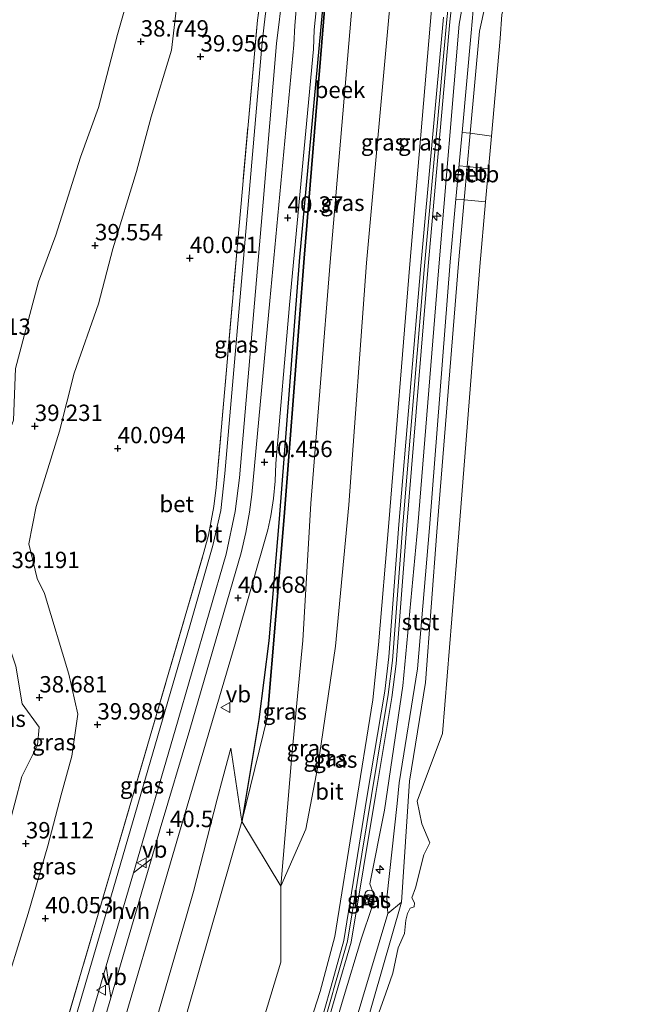
# Model space of a CAD drawing. Units: metres. Extents: x 179990 to 190010, y 325000 to 331253.
# Drawn here: x 180336 to 180430, y 327454 to 327605 of the extents above; entities that cross this region are included whole.
import ezdxf
from ezdxf.enums import TextEntityAlignment as Align

# ---------------------------------------------------------------- set-up
doc = ezdxf.new("R2010")
doc.units = ezdxf.units.M
doc.linetypes.add('IE-TERREINAFSCHEIDING', pattern=[10, 8, -2])
doc.layers.get('0').update_dxf_attribs({"lineweight": 25})
for name, color, linetype, lineweight in [('B-ME-AL-OVERIG-S-B1', 7, 'Continuous', 18), ('B-ME-FV-FAUNAPASSAGE-FAUNA_UITSTAPPLAATS-L-B1', 3, 'Continuous', 18), ('B-ME-GR-BOOM-GV-B6', 93, 'Continuous', 18), ('B-ME-GW-KRUINLIJN-L-B1', 93, 'Continuous', 18), ('B-ME-GW-TEENLIJN-L-B1', 93, 'Continuous', 18), ('B-ME-IE-GRASLAND-GV-B6', 93, 'Continuous', 18), ('B-ME-IE-INRICHTINGSELEMENT-S-B1', 253, 'Continuous', 18), ('B-ME-IE-TERREINAFSCHEIDING-RASTERHEKWERK-L-B1', 8, 'IE-TERREINAFSCHEIDING', 18), ('B-ME-OB-BEKLEDING-GV-B6', 253, 'Continuous', 18), ('B-ME-OB-WATERLIJN-L-B1', 133, 'OB-WATERLIJN', 18), ('B-ME-OG-WATER-GV-B6', 153, 'Continuous', 18), ('B-ME-VH-VERH_SOORT-BETON-OVERIG-GV-B6', 8, 'IE-TERREINAFSCHEIDING-NATUURLIJK-HOUTWAL', 18), ('B-ME-VH-VERH_SOORT-BITUMEN-GV-B6', 8, 'IE-TERREINAFSCHEIDING-NATUURLIJK-HOUTWAL', 18), ('B-ME-VH-VERH_SOORT-HALF_VERHARDING-GV-B6', 8, 'IE-TERREINAFSCHEIDING-NATUURLIJK-HOUTWAL', 18), ('B-ME-VW-MEUBILAIR_WEGMEUBILAIR-VERKEERSBORD-S-B1', 8, 'Continuous', 18)]:
    doc.layers.add(name, color=color, linetype=linetype, lineweight=lineweight)
doc.layers.add('B-ME-GW-HOOGTEPUNT-S-B1', color=10, linetype='Continuous')
doc.layers.add('B-ME-GW-INSTEEKWATERGANG-L-B1', color=10, linetype='Continuous')
doc.styles.add('NLCS-ISO', font='NLCS-ISO.TTF')
doc.linetypes.add('IE-TERREINAFSCHEIDING-NATUURLIJK-HOUTWAL', pattern='A,7,-1.5,[67,NLCS.SHX,S=0.75,R=45,X=0,Y=0],-1.5,7,-1.5,[70,NLCS.SHX,S=0.75,R=0,X=0,Y=0],-1.5', length=20)
doc.linetypes.add('OB-WATERLIJN', pattern='A,10,[32,NLCS.SHX,S=2,R=0,X=0,Y=0],-12', length=22)

# ---------------------------------------------------------------- blocks, each defined once
blk = doc.blocks.new('hecto')
for p, q in [((0, 0.625), (-0.625, 0)), ((0, -0.625), (0, 0.625)), ((-0.625, 0), (0.625, 0)), ((0.625, 0), (0, -0.625))]:
    blk.add_line(p, q)
blk = doc.blocks.new('hoogtepunt')
for p, q in [((-0.5, 0), (0.5, 0)), ((0, 0.5), (0, -0.5))]:
    blk.add_line(p, q)
blk = doc.blocks.new('kast')
blk.add_line((-0.75, -0.75), (0.75, 0.75))
blk.add_lwpolyline([(-0.75, 0.75), (0.75, 0.75), (0.75, -0.75), (-0.75, -0.75)], close=True)
blk = doc.blocks.new('dtb')
blk.add_circle((0, 0), 0.75)
blk = doc.blocks.new('verkeersbord')
for p, q in [((0, 0.75), (-0.75, -0.625)), ((0.75, -0.625), (0, 0.75)), ((-0.75, -0.625), (0.75, -0.625))]:
    blk.add_line(p, q)

msp = doc.modelspace()

# ---------------------------------------------------------------- linework, layer by layer
at = {"layer": 'B-ME-FV-FAUNAPASSAGE-FAUNA_UITSTAPPLAATS-L-B1'}
msp.add_polyline3d([(180407.8311, 327581.949, 43.724), (180404.5964, 327582.3051, 45.1906), (180403.3254, 327582.4224, 45.1438)], dxfattribs=at)
at = {"layer": 'B-ME-GR-BOOM-GV-B6'}
for points in [[(180317.6412, 327305.5865, 39.8646), (180314.143, 327303.937, 40.206), (180317.226, 327314.632, 40.073), (180322.891, 327334.682, 39.972), (180331.472, 327365.079, 39.886), (180340.352, 327395.102, 39.872), (180348.73, 327424.215, 39.813), (180356.614, 327450.46, 39.827), (180361.689, 327467.843, 40.014), (180362.77, 327471.547, 40.054), (180366.384, 327485.65, 39.792), (180367.223, 327488.922, 39.731), (180368.4574, 327493.4439, 39.724), (180370.1467, 327482.2701, 40.461), (180361.94, 327453.697, 39.476), (180358.2938, 327440.3126, 24.6223), (180357.285, 327440.3397, 24.5924), (180356.1594, 327439.6046, 40.0645), (180342.5685, 327392.3741, 40.0391), (180329.2534, 327346.9736, 40.1794), (180317.6412, 327305.5865, 39.8646)], [(180332.5612, 327346.1387, 40.3377), (180345.556, 327391.7513, 40.3129), (180358.8537, 327439.2109, 40.2685), (180358.2938, 327440.3126, 24.6223), (180361.94, 327453.697, 39.476), (180370.1467, 327482.2701, 40.461), (180376.123, 327472.368, 42.456), (180376.115, 327460.744, 43.411), (180357.32, 327398.747, 43.374), (180339.271, 327330.807, 43.577), (180330.896, 327302.438, 43.41), (180321.2604, 327306.2242, 40.0616), (180332.5612, 327346.1387, 40.3377)]]:
    msp.add_polyline3d(points, dxfattribs=at)
at = {"layer": 'B-ME-GW-INSTEEKWATERGANG-L-B1'}
msp.add_polyline3d([(180400.304, 327671.257, 40.307), (180388.836, 327631.976, 40.29), (180383.43, 327613.12, 40.264), (180382.409, 327605.856, 40.3), (180378.957, 327568.461, 40.323), (180375.868, 327528.469, 40.444), (180374.266, 327509.832, 40.395), (180372.742, 327497.816, 40.546), (180370.1467, 327482.2701, 40.461)], dxfattribs=at)
at = {"layer": 'B-ME-GW-KRUINLIJN-L-B1'}
for points in [[(180376.123, 327472.368, 42.456), (180377.834, 327492.87, 42.477), (180379.454, 327509.905, 42.478), (180380.696, 327530.83, 42.364), (180383.648, 327567.7, 42.345), (180387.014, 327607.06, 42.195), (180388.204, 327612.939, 42.265), (180390.931, 327622.319, 42.198), (180402.06, 327660.48, 42.272), (180413.275, 327699.625, 42.31)], [(180422.512, 327687.828, 45.863), (180411.267, 327648.914, 45.896), (180400.736, 327612.312, 45.924), (180399.119, 327606.267, 45.889), (180395.81, 327567.393, 45.762), (180392.628, 327527.881, 45.816), (180391.009, 327509.258, 45.976), (180390.164, 327500.835, 46.002), (180387.336, 327483.406, 46.043), (180384.33, 327464.677, 46.936), (180382.104, 327456.256, 46.825), (180375.155, 327434.612, 46.63), (180365.207, 327400.258, 46.612), (180355.007, 327364.169, 46.63), (180344.916, 327330.103, 46.657), (180336.408, 327300.272, 46.677)], [(180424.837, 327687.1725, 45.96), (180413.532, 327648.4725, 45.9695), (180402.6625, 327611.4485, 45.9795), (180401.8435, 327608.132, 45.9845), (180401.4605, 327604.765, 45.9885), (180398.0665, 327567.112, 45.8985), (180394.7495, 327527.545, 45.909), (180393.1585, 327506.863, 46.022), (180392.5315, 327501.663, 46.028), (180389.941, 327486.203, 45.9645), (180386.3, 327463.9445, 46.998), (180384.1715, 327456.5355, 47.0425), (180384.0651, 327456.1344, 46.7996), (180380.278, 327442.998, 46.776), (180374.236, 327421.957, 46.799), (180368.296, 327401.19, 46.808), (180362.004, 327379.587, 46.871), (180356.946, 327361.939, 46.862), (180351.205, 327342.488, 46.88), (180344.56, 327319.376, 46.894), (180338.989, 327300.011, 46.921)], [(180340.019, 327296.807, 46.74), (180344.743, 327313.588, 46.712), (180352.813, 327341.799, 46.703), (180360.607, 327368.493, 46.635), (180369.237, 327398.556, 46.566), (180379.51, 327434.423, 46.653), (180385.642, 327455.159, 46.813), (180388.448, 327464.43, 46.858), (180389.995, 327469.111, 46.351), (180390.284, 327471.21, 46.242), (180389.716, 327472.745, 46.481), (180391.938, 327483.956, 45.931), (180394.766, 327502.991, 46.02), (180397.038, 327527.392, 45.913), (180400.236, 327566.974, 45.931), (180403.338, 327604.05, 45.969), (180404.418, 327610.056, 45.982), (180415.73, 327647.859, 45.948), (180426.733, 327686.621, 45.929)], [(180345.885, 327301.492, 44.273), (180352.524, 327323.947, 44.191), (180358.617, 327345.516, 44.205), (180364.184, 327365.158, 44.159), (180368.692, 327380.253, 44.15), (180375.336, 327403.426, 44.173), (180381.754, 327425.813, 44.145), (180388.75, 327449.736, 44.145), (180394.565, 327469.906, 44.196), (180395.785, 327488.426, 44.951), (180398.228, 327503.49, 45.107), (180399.928, 327526.492, 45.156), (180403.263, 327567.512, 45.196), (180404.1361, 327577.1987, 45.1924), (180405.0567, 327587.4115, 45.1887), (180406.46, 327602.98, 45.183), (180407.333, 327606.881, 45.109), (180416.4727, 327638.9649, 45.1639), (180418.811, 327647.173, 45.178), (180421.9811, 327658.37, 45.1821), (180429.674, 327685.542, 45.192)], [(180360.442, 327609.223, 39.437), (180359.381, 327600.073, 39.78), (180356.269, 327589.882, 39.892), (180354.055, 327581.524, 40.069), (180350.406, 327569.723, 40.208), (180348.215, 327561.333, 40.233), (180344.529, 327550.714, 40.243), (180342.288, 327541.869, 40.208), (180338.692, 327530.353, 39.975), (180337.562, 327524.69, 40.019), (180338.858, 327519.37, 39.905), (180339.985, 327517.087, 39.921), (180343.684, 327504.748, 39.744), (180345.053, 327498.67, 39.803), (180344.146, 327492.238, 39.928), (180342.508, 327486.329, 40.03), (180340.476, 327478.537, 40.015), (180337.504, 327468.201, 40.063), (180333.263, 327454.542, 40.053)]]:
    msp.add_polyline3d(points, dxfattribs=at)
at = {"layer": 'B-ME-GW-TEENLIJN-L-B1'}
for points in [[(180418.677, 327697.853, 42.613), (180407.341, 327658.863, 42.641), (180396.2, 327620.769, 42.578), (180393.678, 327613.004, 42.524), (180392.67, 327605.67, 42.615), (180389.177, 327567.603, 42.664), (180386.51, 327530.603, 42.747), (180384.457, 327509.016, 42.782), (180381.741, 327490.645, 42.737), (180379.9, 327481.059, 42.773), (180376.123, 327472.368, 42.456)], [(180428.834, 327685.894, 45.221), (180420.5993, 327658.7615, 45.2428), (180417.149, 327647.393, 45.252), (180414.8821, 327639.3823, 45.2475), (180405.493, 327606.204, 45.229), (180405.212, 327602.751, 45.221), (180403.7982, 327587.5173, 45.1631), (180402.8526, 327577.3276, 45.1244), (180401.963, 327567.742, 45.088), (180398.802, 327527.088, 45.099), (180396.967, 327505.552, 45.16), (180394.181, 327488.133, 45.157), (180393.865, 327485.012, 45.044), (180392.321, 327470.603, 45.245), (180392.433, 327468.208, 44.846), (180387.148, 327450.479, 44.915), (180384.207, 327440.124, 44.892), (180377.197, 327415.271, 44.796), (180371.058, 327395.047, 44.86), (180365.786, 327376.704, 44.892), (180359.119, 327353.142, 44.969), (180356.488, 327345.224, 45.106), (180351.777, 327327.529, 45.024), (180344.232, 327302.03, 45.036)], [(180335.527, 327551.438, 38.113), (180339.035, 327564.682, 38.157), (180341.719, 327571.824, 38.231), (180345.461, 327583.71, 38.098), (180348.206, 327591.328, 38.15), (180351.117, 327602.486, 38.083), (180353.642, 327611.264, 38.13), (180357.899, 327620.489, 38.257), (180360.544, 327634.105, 38.094), (180363.298, 327639.956, 38.207), (180365.465, 327651.3, 38.144), (180367.743, 327658.247, 38.263), (180369.391, 327666.879, 38.147), (180374.083, 327679.41, 38.231), (180374.5218, 327681.4044, 38.2087)], [(180334.359, 327480.985, 38.458), (180336.511, 327489.132, 38.36), (180338.895, 327493.886, 38.651), (180339.145, 327496.641, 38.56), (180336.547, 327500.204, 38.184), (180335.605, 327505.98, 38.311)], [(180374.126, 327498.418, 40.159), (180370.1467, 327482.2701, 40.461), (180361.94, 327453.697, 39.476), (180358.2938, 327440.3126, 24.6223)]]:
    msp.add_polyline3d(points, dxfattribs=at)
at = {"layer": 'B-ME-IE-GRASLAND-GV-B6'}
for points in [[(180216.558, 327749.842, 37.515), (180245.786, 327740.224, 36.866), (180264.167, 327729.149, 36.178), (180292.535, 327717.597, 35.229), (180324.287, 327703.491, 36.311), (180347.165, 327693.496, 37.082), (180374.5218, 327681.4044, 38.2087), (180374.083, 327679.41, 38.231), (180369.391, 327666.879, 38.147), (180367.743, 327658.247, 38.263), (180365.465, 327651.3, 38.144), (180363.298, 327639.956, 38.207), (180360.544, 327634.105, 38.094), (180357.899, 327620.489, 38.257), (180353.642, 327611.264, 38.13), (180351.117, 327602.486, 38.083), (180348.206, 327591.328, 38.15), (180345.461, 327583.71, 38.098), (180341.719, 327571.824, 38.231)], [(180370.1467, 327482.2701, 40.461), (180374.126, 327498.418, 40.159), (180376.658, 327528.795, 39.973), (180379.7, 327568.298, 39.922), (180382.856, 327606.878, 39.879), (180384.552, 327614.429, 39.898), (180389.579, 327631.775, 39.764), (180400.985, 327670.941, 39.801), (180413.275, 327699.625, 42.31), (180402.06, 327660.48, 42.272), (180390.931, 327622.319, 42.198), (180388.204, 327612.939, 42.265), (180387.014, 327607.06, 42.195), (180383.648, 327567.7, 42.345), (180380.696, 327530.83, 42.364), (180379.454, 327509.905, 42.478), (180377.834, 327492.87, 42.477), (180376.123, 327472.368, 42.456), (180370.1467, 327482.2701, 40.461)], [(180418.677, 327697.853, 42.613), (180407.341, 327658.863, 42.641), (180396.2, 327620.769, 42.578), (180393.678, 327613.004, 42.524), (180392.67, 327605.67, 42.615), (180389.177, 327567.603, 42.664), (180386.51, 327530.603, 42.747), (180384.457, 327509.016, 42.782), (180381.741, 327490.645, 42.737), (180379.9, 327481.059, 42.773), (180376.123, 327472.368, 42.456), (180377.834, 327492.87, 42.477), (180379.454, 327509.905, 42.478), (180380.696, 327530.83, 42.364), (180383.648, 327567.7, 42.345), (180387.014, 327607.06, 42.195), (180388.204, 327612.939, 42.265), (180390.931, 327622.319, 42.198), (180402.06, 327660.48, 42.272), (180413.275, 327699.625, 42.31), (180418.677, 327697.853, 42.613)], [(180357.32, 327398.747, 43.374), (180376.115, 327460.744, 43.411), (180376.123, 327472.368, 42.456), (180379.9, 327481.059, 42.773), (180381.741, 327490.645, 42.737), (180384.457, 327509.016, 42.782), (180386.51, 327530.603, 42.747), (180389.177, 327567.603, 42.664), (180392.67, 327605.67, 42.615), (180393.678, 327613.004, 42.524), (180396.2, 327620.769, 42.578), (180407.341, 327658.863, 42.641), (180418.677, 327697.853, 42.613), (180422.512, 327687.828, 45.863)], [(180422.512, 327687.828, 45.863), (180411.267, 327648.914, 45.896), (180400.736, 327612.312, 45.924), (180399.119, 327606.267, 45.889), (180395.81, 327567.393, 45.762), (180392.628, 327527.881, 45.816), (180391.009, 327509.258, 45.976), (180390.164, 327500.835, 46.002), (180387.336, 327483.406, 46.043), (180384.33, 327464.677, 46.936), (180382.104, 327456.256, 46.825), (180375.155, 327434.612, 46.63)], [(180378.306, 327434.238, 46.789), (180384.559, 327455.992, 47.057), (180386.855, 327463.794, 46.997), (180390.619, 327486.503, 45.939), (180393.063, 327501.177, 46.025), (180393.706, 327506.322, 46.029), (180395.358, 327527.494, 45.938), (180398.637, 327567.089, 45.929), (180401.945, 327604.396, 45.992), (180402.308, 327607.542, 45.993), (180403.312, 327611.75, 45.968), (180414.098, 327648.335, 45.981), (180425.405, 327687.034, 45.975), (180426.733, 327686.621, 45.929), (180415.73, 327647.859, 45.948), (180404.418, 327610.056, 45.982), (180403.338, 327604.05, 45.969), (180400.236, 327566.974, 45.931), (180397.038, 327527.392, 45.913), (180394.766, 327502.991, 46.02), (180391.938, 327483.956, 45.931), (180389.716, 327472.745, 46.481), (180390.284, 327471.21, 46.242)], [(180400.8889, 327670.9686, 39.801), (180389.483, 327631.8029, 39.764), (180384.4551, 327614.4539, 39.898), (180382.7569, 327606.8931, 39.879), (180379.6003, 327568.3059, 39.922), (180376.5583, 327528.803, 39.973), (180374.0263, 327498.4263, 40.159), (180374.126, 327498.418, 40.159), (180370.1467, 327482.2701, 40.461), (180372.742, 327497.816, 40.546), (180374.266, 327509.832, 40.395), (180375.868, 327528.469, 40.444), (180378.957, 327568.461, 40.323), (180382.409, 327605.856, 40.3), (180383.43, 327613.12, 40.264), (180388.836, 327631.976, 40.29), (180400.304, 327671.257, 40.307), (180400.8889, 327670.9686, 39.801)], [(180376.585, 327626.88, 40.135), (180379.9296, 327641.4341, 40.1473), (180381.0659, 327641.1579, 40.1834), (180379.155, 327633.297, 40.192), (180376.989, 327623.655, 40.194), (180375.305, 327615.572, 40.204), (180374.7327, 327612.4369, 40.195), (180373.6907, 327605.2663, 40.183), (180373.265, 327601.229, 40.18), (180371.134, 327577.086, 40.221), (180367.563, 327535.414, 40.173), (180366.91, 327529.745, 40.242), (180365.721, 327524.4, 40.287), (180362.233, 327512.287, 40.286), (180350.8086, 327473.1259, 40.3401), (180338.2229, 327430.18, 40.3649)], [(180337.484, 327431.632, 40.335), (180350.671, 327476.574, 40.282), (180364.355, 327523.407, 40.119), (180365.036, 327525.997, 40.174), (180365.87, 327530.363, 40.139), (180366.207, 327533.264, 40.159), (180369.476, 327570.416, 40.181), (180372.519, 327604.651, 40.146), (180373.457, 327611.263, 40.09), (180374.572, 327617.612, 40.153), (180376.585, 327626.88, 40.135)], [(180373.457, 327611.263, 40.09), (180372.519, 327604.651, 40.146), (180369.476, 327570.416, 40.181), (180366.207, 327533.264, 40.159), (180365.87, 327530.363, 40.139), (180365.036, 327525.997, 40.174), (180364.355, 327523.407, 40.119), (180350.671, 327476.574, 40.282), (180337.484, 327431.632, 40.335)], [(180341.719, 327571.824, 38.231), (180345.461, 327583.71, 38.098), (180348.206, 327591.328, 38.15), (180351.117, 327602.486, 38.083), (180353.642, 327611.264, 38.13)], [(180379.51, 327434.423, 46.653), (180385.642, 327455.159, 46.813), (180388.448, 327464.43, 46.858), (180389.995, 327469.111, 46.351), (180390.284, 327471.21, 46.242), (180389.716, 327472.745, 46.481), (180391.938, 327483.956, 45.931), (180394.766, 327502.991, 46.02), (180397.038, 327527.392, 45.913), (180400.236, 327566.974, 45.931), (180403.338, 327604.05, 45.969), (180404.418, 327610.056, 45.982)], [(180360.442, 327609.223, 39.437), (180359.381, 327600.073, 39.78), (180356.269, 327589.882, 39.892), (180354.055, 327581.524, 40.069), (180350.406, 327569.723, 40.208), (180348.215, 327561.333, 40.233), (180344.529, 327550.714, 40.243), (180342.288, 327541.869, 40.208), (180338.692, 327530.353, 39.975), (180337.562, 327524.69, 40.019), (180338.858, 327519.37, 39.905), (180339.985, 327517.087, 39.921), (180343.684, 327504.748, 39.744), (180345.053, 327498.67, 39.803), (180344.146, 327492.238, 39.928), (180342.508, 327486.329, 40.03), (180340.476, 327478.537, 40.015), (180337.504, 327468.201, 40.063), (180333.263, 327454.542, 40.053)], [(180333.263, 327454.542, 40.053), (180337.504, 327468.201, 40.063), (180340.476, 327478.537, 40.015), (180342.508, 327486.329, 40.03), (180344.146, 327492.238, 39.928), (180345.053, 327498.67, 39.803), (180343.684, 327504.748, 39.744), (180339.985, 327517.087, 39.921), (180338.858, 327519.37, 39.905), (180337.562, 327524.69, 40.019), (180338.692, 327530.353, 39.975), (180342.288, 327541.869, 40.208), (180344.529, 327550.714, 40.243), (180348.215, 327561.333, 40.233), (180350.406, 327569.723, 40.208), (180354.055, 327581.524, 40.069), (180356.269, 327589.882, 39.892), (180359.381, 327600.073, 39.78), (180360.442, 327609.223, 39.437)], [(180378.2195, 327603.8653, 40.3377), (180378.098, 327600.884, 40.345), (180374.441, 327561.772, 40.35), (180371.6676, 327532.2022, 40.4053), (180371.294, 327529.522, 40.408), (180370.732, 327526.3839, 40.42), (180370.039, 327523.272, 40.432), (180362.2118, 327496.3048, 40.4451), (180357.6653, 327481.1156, 40.4468), (180356.3332, 327476.5602, 40.4474), (180353.572, 327474.3942, 40.3653), (180359.933, 327496.205, 40.347), (180367.728, 327523.096, 40.343), (180369.143, 327529.592, 40.287), (180369.774, 327534.755, 40.257), (180373.379, 327576.851, 40.257), (180375.425, 327601.092, 40.218), (180376.394, 327608.977, 40.232)], [(180378.49, 327606.8368, 40.3303), (180378.2195, 327603.8653, 40.3377)], [(180349.514, 327442.7372, 40.5438), (180360.4381, 327480.1155, 40.5174), (180369.1199, 327509.3759, 40.5372), (180374.1159, 327526.7825, 40.5377), (180374.567, 327528.92, 40.57), (180374.9764, 327531.5727, 40.5513), (180375.2247, 327534.2453, 40.5327), (180375.311, 327536.928, 40.514), (180377.418, 327561.18, 40.398), (180381.099, 327600.231, 40.391), (180381.2177, 327603.1812, 40.3933), (180381.4823, 327606.122, 40.3957)], [(180382.409, 327605.856, 40.3), (180378.957, 327568.461, 40.323), (180375.868, 327528.469, 40.444), (180374.266, 327509.832, 40.395), (180372.742, 327497.816, 40.546), (180370.1467, 327482.2701, 40.461), (180368.4574, 327493.4439, 39.724), (180367.223, 327488.922, 39.731), (180366.384, 327485.65, 39.792), (180362.77, 327471.547, 40.054), (180361.689, 327467.843, 40.014), (180356.614, 327450.46, 39.827)], [(180375.155, 327434.612, 46.63), (180382.104, 327456.256, 46.825), (180384.33, 327464.677, 46.936), (180387.336, 327483.406, 46.043), (180390.164, 327500.835, 46.002), (180391.009, 327509.258, 45.976), (180392.628, 327527.881, 45.816), (180395.81, 327567.393, 45.762), (180399.119, 327606.267, 45.889)], [(180400.976, 327605.134, 45.985), (180397.496, 327567.135, 45.868), (180394.141, 327527.596, 45.88), (180392.611, 327507.404, 46.015), (180392, 327502.149, 46.031), (180389.263, 327485.903, 45.99), (180385.745, 327464.095, 46.999), (180383.784, 327457.079, 47.028), (180377.364, 327434.509, 46.789)], [(180405.493, 327606.204, 45.229), (180405.212, 327602.751, 45.221), (180403.7982, 327587.5173, 45.1631), (180402.8526, 327577.3276, 45.1244), (180401.963, 327567.742, 45.088), (180398.802, 327527.088, 45.099), (180396.967, 327505.552, 45.16), (180394.181, 327488.133, 45.157), (180393.865, 327485.012, 45.044), (180392.321, 327470.603, 45.245), (180392.433, 327468.208, 44.846), (180387.148, 327450.479, 44.915)], [(180324.102, 327443.813, 38.542), (180326.139, 327455.369, 38.28), (180331.097, 327470.185, 38.378), (180334.359, 327480.985, 38.458), (180336.511, 327489.132, 38.36), (180338.895, 327493.886, 38.651), (180339.145, 327496.641, 38.56), (180336.547, 327500.204, 38.184), (180335.605, 327505.98, 38.311), (180333.333, 327512.658, 38.236), (180332.297, 327520.211, 38.532), (180330.143, 327526.773, 38.32), (180330.614, 327531.298, 38.149), (180335.246, 327543.555, 38.388), (180335.527, 327551.438, 38.113), (180339.035, 327564.682, 38.157), (180341.719, 327571.824, 38.231)], [(180341.719, 327571.824, 38.231), (180339.035, 327564.682, 38.157), (180335.527, 327551.438, 38.113), (180335.246, 327543.555, 38.388), (180330.614, 327531.298, 38.149), (180330.143, 327526.773, 38.32), (180332.297, 327520.211, 38.532), (180333.333, 327512.658, 38.236), (180335.605, 327505.98, 38.311), (180336.547, 327500.204, 38.184), (180339.145, 327496.641, 38.56), (180338.895, 327493.886, 38.651), (180336.511, 327489.132, 38.36), (180334.359, 327480.985, 38.458), (180331.097, 327470.185, 38.378), (180326.139, 327455.369, 38.28), (180324.102, 327443.813, 38.542)], [(180390.284, 327471.21, 46.242), (180389.995, 327469.111, 46.351), (180388.448, 327464.43, 46.858), (180385.642, 327455.159, 46.813), (180379.51, 327434.423, 46.653)], [(180390.17, 327470.646, 46.37), (180389.19, 327470.846, 46.565), (180388.992, 327469.873, 46.565), (180389.979, 327469.671, 46.449), (180390.17, 327470.646, 46.37)], [(180325.4131, 327378.3872, 40.4684), (180336.3009, 327415.5991, 40.4367), (180348.5767, 327457.4178, 40.3992), (180349.3943, 327460.1898, 40.3931), (180350.115, 327455.2952, 40.4403), (180346.7709, 327443.859, 40.4515), (180334.2357, 327401.0793, 40.4809), (180323.5257, 327364.639, 40.4764), (180311.0298, 327322.0747, 40.613), (180307.9164, 327311.4676, 40.6276), (180305.54, 327310.6132, 40.4937), (180305.7479, 327311.3214, 40.4932), (180309.2629, 327322.647, 40.4775), (180313.5191, 327337.8811, 40.4857), (180325.4131, 327378.3872, 40.4684)]]:
    msp.add_polyline3d(points, dxfattribs=at)
at = {"layer": 'B-ME-IE-TERREINAFSCHEIDING-RASTERHEKWERK-L-B1'}
msp.add_polyline3d([(180301.8359, 327309.8765, 40.4852), (180313.158, 327348.608, 40.428), (180326.768, 327394.905, 40.364), (180337.484, 327431.632, 40.335), (180350.671, 327476.574, 40.282), (180364.355, 327523.407, 40.119), (180365.036, 327525.997, 40.174), (180365.87, 327530.363, 40.139), (180366.207, 327533.264, 40.159), (180369.476, 327570.416, 40.181), (180372.519, 327604.651, 40.146), (180373.457, 327611.263, 40.09), (180374.572, 327617.612, 40.153), (180376.585, 327626.88, 40.135), (180379.9296, 327641.4341, 40.1473), (180380.115, 327642.241, 40.148)], dxfattribs=at)
at = {"layer": 'B-ME-OB-BEKLEDING-GV-B6'}
for points in [[(180414.8821, 327639.3823, 45.2475), (180416.4727, 327638.9649, 45.1639), (180407.333, 327606.881, 45.109), (180406.46, 327602.98, 45.183), (180405.0567, 327587.4115, 45.1887), (180403.7982, 327587.5173, 45.1631), (180405.212, 327602.751, 45.221), (180405.493, 327606.204, 45.229), (180414.8821, 327639.3823, 45.2475)], [(180408.2809, 327586.966, 43.724), (180405.0567, 327587.4115, 45.1887), (180406.46, 327602.98, 45.183), (180407.333, 327606.881, 45.109), (180416.4727, 327638.9649, 45.1639), (180419.3492, 327638.454, 43.724), (180409.881, 327605.535, 43.724), (180409.618, 327601.881, 43.724), (180408.2809, 327586.966, 43.724)], [(180404.1361, 327577.1987, 45.1924), (180402.8526, 327577.3276, 45.1244), (180403.7982, 327587.5173, 45.1631), (180405.0567, 327587.4115, 45.1887), (180404.1361, 327577.1987, 45.1924)], [(180404.1361, 327577.1987, 45.1924), (180405.0567, 327587.4115, 45.1887), (180408.2809, 327586.966, 43.724), (180407.3814, 327576.932, 43.724), (180404.1361, 327577.1987, 45.1924)], [(180388.75, 327449.736, 44.145), (180394.565, 327469.906, 44.196), (180395.785, 327488.426, 44.951), (180398.228, 327503.49, 45.107), (180399.928, 327526.492, 45.156), (180403.263, 327567.512, 45.196), (180404.1361, 327577.1987, 45.1924), (180407.3814, 327576.932, 43.724), (180406.496, 327567.056, 43.724), (180403.324, 327526.331, 43.724), (180400.817, 327495.676, 43.724), (180396.924, 327485.347, 43.724), (180397.664, 327481.891, 43.724), (180398.88, 327478.971, 43.85), (180397.966, 327477.133, 43.85), (180396.676, 327472.111, 43.85), (180396.112, 327470.573, 43.85), (180396.519, 327469.811, 43.85), (180396.486, 327469.215, 43.85), (180395.847, 327468.985, 43.85), (180395.467, 327468.188, 43.85), (180395.195, 327467.197, 43.85), (180395.014, 327465.137, 43.85), (180394.059, 327462.925, 43.85), (180393.214, 327459.063, 43.85), (180392.115, 327455.872, 43.85), (180390.885, 327452.446, 43.85)], [(180392.433, 327468.208, 44.846), (180392.321, 327470.603, 45.245), (180393.865, 327485.012, 45.044), (180394.181, 327488.133, 45.157), (180396.967, 327505.552, 45.16), (180398.802, 327527.088, 45.099), (180401.963, 327567.742, 45.088), (180402.8526, 327577.3276, 45.1244), (180404.1361, 327577.1987, 45.1924), (180403.263, 327567.512, 45.196), (180399.928, 327526.492, 45.156), (180398.228, 327503.49, 45.107), (180395.785, 327488.426, 44.951), (180394.565, 327469.906, 44.196), (180392.433, 327468.208, 44.846)], [(180345.885, 327301.492, 44.273), (180344.232, 327302.03, 45.036), (180351.777, 327327.529, 45.024), (180356.488, 327345.224, 45.106), (180359.119, 327353.142, 44.969), (180365.786, 327376.704, 44.892), (180371.058, 327395.047, 44.86), (180377.197, 327415.271, 44.796), (180384.207, 327440.124, 44.892), (180387.148, 327450.479, 44.915), (180392.433, 327468.208, 44.846), (180394.565, 327469.906, 44.196), (180388.75, 327449.736, 44.145), (180381.754, 327425.813, 44.145), (180375.336, 327403.426, 44.173), (180368.692, 327380.253, 44.15), (180364.184, 327365.158, 44.159), (180358.617, 327345.516, 44.205), (180352.524, 327323.947, 44.191), (180345.885, 327301.492, 44.273)]]:
    msp.add_polyline3d(points, dxfattribs=at)
at = {"layer": 'B-ME-OB-WATERLIJN-L-B1'}
msp.add_polyline3d([(180390.885, 327452.446, 43.85), (180392.115, 327455.872, 43.85), (180393.214, 327459.063, 43.85), (180394.059, 327462.925, 43.85), (180395.014, 327465.137, 43.85), (180395.195, 327467.197, 43.85), (180395.467, 327468.188, 43.85), (180395.847, 327468.985, 43.85), (180396.486, 327469.215, 43.85), (180396.519, 327469.811, 43.85), (180396.112, 327470.573, 43.85), (180396.676, 327472.111, 43.85), (180397.966, 327477.133, 43.85), (180398.88, 327478.971, 43.85), (180397.664, 327481.891, 43.724), (180396.924, 327485.347, 43.724), (180400.817, 327495.676, 43.724), (180403.324, 327526.331, 43.724), (180406.496, 327567.056, 43.724), (180407.3814, 327576.932, 43.724), (180408.2809, 327586.966, 43.724), (180409.618, 327601.881, 43.724), (180409.881, 327605.535, 43.724)], dxfattribs=at)
at = {"layer": 'B-ME-OG-WATER-GV-B6'}
for points in [[(180400.8889, 327670.9686, 39.801), (180400.985, 327670.941, 39.801), (180389.579, 327631.775, 39.764), (180384.552, 327614.429, 39.898), (180382.856, 327606.878, 39.879), (180379.7, 327568.298, 39.922), (180376.658, 327528.795, 39.973), (180374.126, 327498.418, 40.159), (180374.0263, 327498.4263, 40.159), (180376.5583, 327528.803, 39.973), (180379.6003, 327568.3059, 39.922), (180382.7569, 327606.8931, 39.879), (180384.4551, 327614.4539, 39.898), (180389.483, 327631.8029, 39.764), (180400.8889, 327670.9686, 39.801)], [(180390.885, 327452.446, 43.85), (180392.115, 327455.872, 43.85), (180393.214, 327459.063, 43.85), (180394.059, 327462.925, 43.85), (180395.014, 327465.137, 43.85), (180395.195, 327467.197, 43.85), (180395.467, 327468.188, 43.85), (180395.847, 327468.985, 43.85), (180396.486, 327469.215, 43.85), (180396.519, 327469.811, 43.85), (180396.112, 327470.573, 43.85), (180396.676, 327472.111, 43.85), (180397.966, 327477.133, 43.85), (180398.88, 327478.971, 43.85), (180397.664, 327481.891, 43.724), (180396.924, 327485.347, 43.724), (180400.817, 327495.676, 43.724), (180403.324, 327526.331, 43.724), (180406.496, 327567.056, 43.724), (180407.3814, 327576.932, 43.724), (180408.2809, 327586.966, 43.724), (180409.618, 327601.881, 43.724), (180409.881, 327605.535, 43.724)]]:
    msp.add_polyline3d(points, dxfattribs=at)
at = {"layer": 'B-ME-VH-VERH_SOORT-BETON-OVERIG-GV-B6'}
for points in [[(180376.394, 327608.977, 40.232), (180375.425, 327601.092, 40.218), (180373.379, 327576.851, 40.257), (180369.774, 327534.755, 40.257), (180369.143, 327529.592, 40.287), (180367.728, 327523.096, 40.343), (180359.933, 327496.205, 40.347), (180353.572, 327474.3942, 40.3653)], [(180338.2229, 327430.18, 40.3649), (180350.8086, 327473.1259, 40.3401), (180362.233, 327512.287, 40.286), (180365.721, 327524.4, 40.287), (180366.91, 327529.745, 40.242), (180367.563, 327535.414, 40.173), (180371.134, 327577.086, 40.221), (180373.265, 327601.229, 40.18), (180373.6907, 327605.2663, 40.183)], [(180353.572, 327474.3942, 40.3653), (180349.3943, 327460.1898, 40.3931), (180348.5767, 327457.4178, 40.3992), (180336.3009, 327415.5991, 40.4367)], [(180390.17, 327470.646, 46.37), (180389.979, 327469.671, 46.449), (180388.992, 327469.873, 46.565), (180389.19, 327470.846, 46.565), (180390.17, 327470.646, 46.37)]]:
    msp.add_polyline3d(points, dxfattribs=at)
at = {"layer": 'B-ME-VH-VERH_SOORT-BITUMEN-GV-B6'}
for points in [[(180378.2195, 327603.8653, 40.3377), (180378.49, 327606.8368, 40.3303)], [(180402.308, 327607.542, 45.993), (180401.945, 327604.396, 45.992), (180398.637, 327567.089, 45.929), (180395.358, 327527.494, 45.938), (180393.706, 327506.322, 46.029), (180393.063, 327501.177, 46.025), (180390.619, 327486.503, 45.939), (180386.855, 327463.794, 46.997), (180384.559, 327455.992, 47.057), (180378.306, 327434.238, 46.789)], [(180381.4823, 327606.122, 40.3957), (180381.2177, 327603.1812, 40.3933), (180381.099, 327600.231, 40.391), (180377.418, 327561.18, 40.398), (180375.311, 327536.928, 40.514), (180375.2247, 327534.2453, 40.5327), (180374.9764, 327531.5727, 40.5513), (180374.567, 327528.92, 40.57), (180374.1159, 327526.7825, 40.5377), (180369.1199, 327509.3759, 40.5372), (180360.4381, 327480.1155, 40.5174), (180349.514, 327442.7372, 40.5438)], [(180377.364, 327434.509, 46.789), (180383.784, 327457.079, 47.028), (180385.745, 327464.095, 46.999), (180389.263, 327485.903, 45.99), (180392, 327502.149, 46.031), (180392.611, 327507.404, 46.015), (180394.141, 327527.596, 45.88), (180397.496, 327567.135, 45.868), (180400.976, 327605.134, 45.985)], [(180346.7709, 327443.859, 40.4515), (180350.115, 327455.2952, 40.4403), (180356.3332, 327476.5602, 40.4474), (180357.6653, 327481.1156, 40.4468), (180362.2118, 327496.3048, 40.4451), (180370.039, 327523.272, 40.432), (180370.732, 327526.3839, 40.42), (180371.294, 327529.522, 40.408), (180371.6676, 327532.2022, 40.4053), (180374.441, 327561.772, 40.35), (180378.098, 327600.884, 40.345), (180378.2195, 327603.8653, 40.3377)]]:
    msp.add_polyline3d(points, dxfattribs=at)
at = {"layer": 'B-ME-VH-VERH_SOORT-HALF_VERHARDING-GV-B6'}
msp.add_polyline3d([(180356.3332, 327476.5602, 40.4474), (180350.115, 327455.2952, 40.4403), (180349.3943, 327460.1898, 40.3931), (180353.572, 327474.3942, 40.3653), (180356.3332, 327476.5602, 40.4474)], dxfattribs=at)

# ---------------------------------------------------------------- block references
at = {"layer": 'B-ME-AL-OVERIG-S-B1', "rotation": 90}
for p in [(180399.971, 327574.698, 45.988), (180391.243, 327474.914, 47.158)]:
    msp.add_blockref('hecto', p, dxfattribs=at)
at = {"layer": 'B-ME-GW-HOOGTEPUNT-S-B1', "rotation": 90}
for p in [(180354.69, 327601.379, 38.749), (180354.69, 327601.379, 38.749), (180363.822, 327599.094, 39.956), (180363.822, 327599.094, 39.956), (180377.145, 327574.471, 40.37), (180377.145, 327574.471, 40.37), (180347.696, 327570.25, 39.554), (180347.696, 327570.25, 39.554), (180362.197, 327568.291, 40.051), (180362.197, 327568.291, 40.051), (180338.495, 327542.651, 39.231), (180338.495, 327542.651, 39.231), (180351.166, 327539.249, 40.094), (180351.166, 327539.249, 40.094), (180373.601, 327537.129, 40.456), (180373.601, 327537.129, 40.456), (180369.555, 327516.394, 40.468), (180369.555, 327516.394, 40.468), (180339.188, 327501.18, 38.681), (180339.188, 327501.18, 38.681), (180348.072, 327497.048, 39.989), (180348.072, 327497.048, 39.989), (180359.1402, 327480.6092, 40.5001), (180359.1402, 327480.6092, 40.5001), (180337.13, 327478.883, 39.112), (180337.13, 327478.883, 39.112), (180340.105, 327467.456, 40.053), (180340.105, 327467.456, 40.053)]:
    msp.add_blockref('hoogtepunt', p, dxfattribs=at)
at = {"layer": 'B-ME-IE-INRICHTINGSELEMENT-S-B1', "rotation": 90}
for name, p in [('dtb', (180389.698, 327471.027, 46.49)), ('dtb', (180389.486, 327470.323, 47.414)), ('kast', (180389.582, 327470.263, 46.603))]:
    msp.add_blockref(name, p, dxfattribs=at)
at = {"layer": 'B-ME-VW-MEUBILAIR_WEGMEUBILAIR-VERKEERSBORD-S-B1', "rotation": 90}
for p in [(180367.665, 327499.667, 40.408), (180354.868, 327475.937, 40.42), (180348.699, 327456.478, 40.523)]:
    msp.add_blockref('verkeersbord', p, dxfattribs=at)

# ---------------------------------------------------------------- texts
at = {"layer": 'B-ME-GW-HOOGTEPUNT-S-B1', "ltscale": 0.2, "style": 'NLCS-ISO'}
for s, p in [('38.749', (180354.69, 327601.379, 38.749)), ('38.749', (180354.69, 327601.379, 38.749)), ('39.956', (180363.822, 327599.094, 39.956)), ('39.956', (180363.822, 327599.094, 39.956)), ('40.37', (180377.145, 327574.471, 40.37)), ('40.37', (180377.145, 327574.471, 40.37)), ('39.554', (180347.696, 327570.25, 39.554)), ('39.554', (180347.696, 327570.25, 39.554)), ('40.051', (180362.197, 327568.291, 40.051)), ('40.051', (180362.197, 327568.291, 40.051)), ('38.013', (180327.479, 327555.808, 38.013)), ('38.013', (180327.479, 327555.808, 38.013)), ('39.231', (180338.495, 327542.651, 39.231)), ('39.231', (180338.495, 327542.651, 39.231)), ('40.094', (180351.166, 327539.249, 40.094)), ('40.094', (180351.166, 327539.249, 40.094)), ('40.456', (180373.601, 327537.129, 40.456)), ('40.456', (180373.601, 327537.129, 40.456)), ('39.191', (180334.937, 327520.176, 39.191)), ('39.191', (180334.937, 327520.176, 39.191)), ('40.468', (180369.555, 327516.394, 40.468)), ('40.468', (180369.555, 327516.394, 40.468)), ('38.681', (180339.188, 327501.18, 38.681)), ('38.681', (180339.188, 327501.18, 38.681)), ('39.989', (180348.072, 327497.048, 39.989)), ('39.989', (180348.072, 327497.048, 39.989)), ('40.5', (180359.1402, 327480.6092, 40.5001)), ('40.5', (180359.1402, 327480.6092, 40.5001)), ('39.112', (180337.13, 327478.883, 39.112)), ('39.112', (180337.13, 327478.883, 39.112)), ('40.053', (180340.105, 327467.456, 40.053)), ('40.053', (180340.105, 327467.456, 40.053))]:
    msp.add_text(s, height=2.5, dxfattribs=at).set_placement(p, align=Align.BOTTOM_LEFT)
at = {"layer": 'B-ME-IE-GRASLAND-GV-B6', "ltscale": 0.2, "style": 'NLCS-ISO'}
for p in [(180391.7108, 327585.9965), (180397.4, 327585.9965), (180385.5178, 327576.7636), (180369.3063, 327555.1071), (180333.7432, 327497.9499), (180376.704, 327499.0625), (180341.4145, 327494.372), (180380.3385, 327493.466), (180382.939, 327491.9205), (180384.4265, 327491.714), (180354.8793, 327487.7705), (180341.4509, 327475.4183), (180389.581, 327470.2585)]:
    msp.add_text('gras', height=2.5, dxfattribs=at).set_placement(p, align=Align.MIDDLE_CENTER)
at = {"layer": 'B-ME-OB-BEKLEDING-GV-B6', "ltscale": 0.2, "style": 'NLCS-ISO'}
for s, p in [('betb', (180403.9959, 327581.3308)), ('betb', (180405.7982, 327581.1414)), ('stst', (180397.4482, 327512.7266))]:
    msp.add_text(s, height=2.5, dxfattribs=at).set_placement(p, align=Align.MIDDLE_CENTER)
at = {"layer": 'B-ME-OG-WATER-GV-B6', "ltscale": 0.2, "style": 'NLCS-ISO'}
msp.add_text('beek', height=2.5, dxfattribs=at).set_placement((180385.1409, 327594.0104), align=Align.MIDDLE_CENTER)
at = {"layer": 'B-ME-VH-VERH_SOORT-BETON-OVERIG-GV-B6', "ltscale": 0.2, "style": 'NLCS-ISO'}
for p in [(180360.1806, 327530.7514), (180389.7002, 327470.3364)]:
    msp.add_text('bet', height=2.5, dxfattribs=at).set_placement(p, align=Align.MIDDLE_CENTER)
at = {"layer": 'B-ME-VH-VERH_SOORT-BITUMEN-GV-B6', "ltscale": 0.2, "style": 'NLCS-ISO'}
for p in [(180365.0027, 327526.1483), (180383.5183, 327486.8324)]:
    msp.add_text('bit', height=2.5, dxfattribs=at).set_placement(p, align=Align.MIDDLE_CENTER)
at = {"layer": 'B-ME-VH-VERH_SOORT-HALF_VERHARDING-GV-B6', "ltscale": 0.2, "style": 'NLCS-ISO'}
msp.add_text('hvh', height=2.5, dxfattribs=at).set_placement((180353.1495, 327468.5999), align=Align.MIDDLE_CENTER)
at = {"layer": 'B-ME-VW-MEUBILAIR_WEGMEUBILAIR-VERKEERSBORD-S-B1', "ltscale": 0.2, "style": 'NLCS-ISO'}
for p in [(180367.665, 327499.667, 40.408), (180354.868, 327475.937, 40.42), (180348.699, 327456.478, 40.523)]:
    msp.add_text('vb', height=2.5, dxfattribs=at).set_placement(p, align=Align.BOTTOM_LEFT)

doc.saveas('drawing.dxf')
